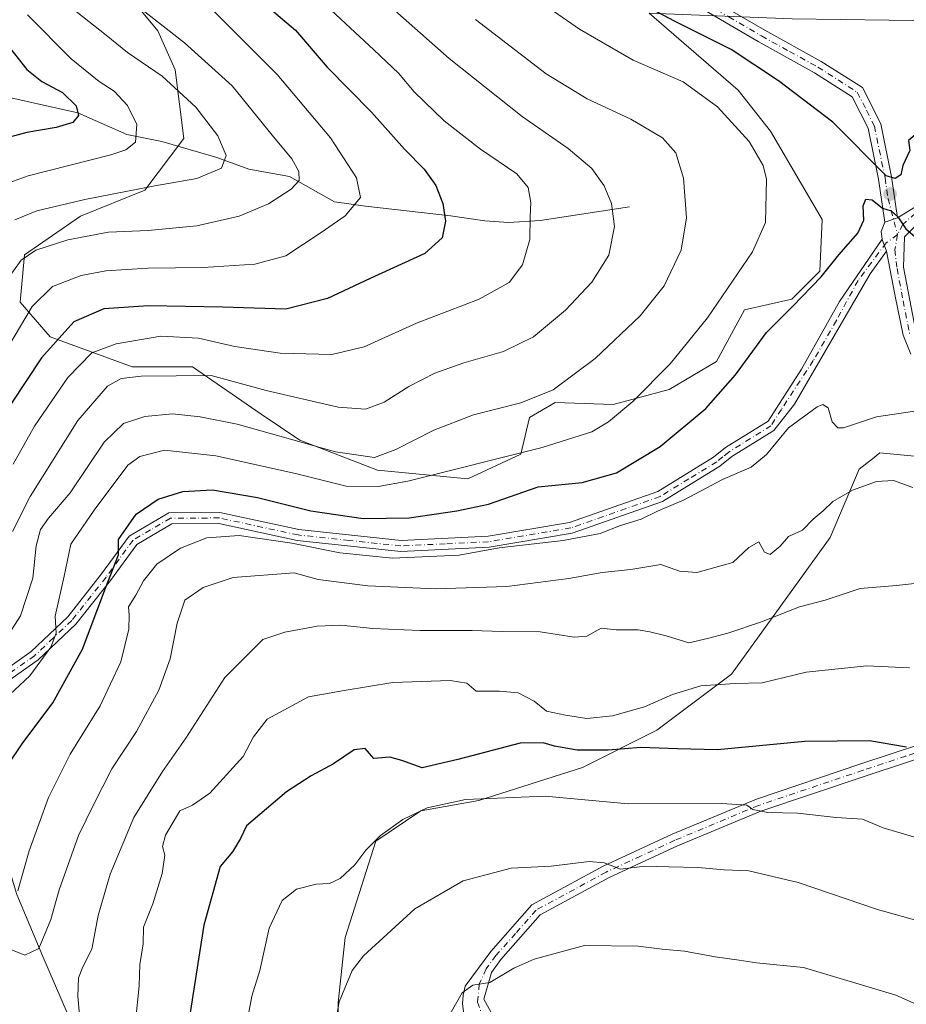
# Model space of a CAD drawing. Units: metres. Extents: x 599713 to 603137, y 4791628 to 4793992.
# Drawn here: x 602216 to 602417, y 4791995 to 4792219 of the extents above; entities that cross this region are included whole.
import ezdxf

# ---------------------------------------------------------------- set-up
doc = ezdxf.new("R2010")
doc.units = ezdxf.units.M
doc.header["$MEASUREMENT"] = 0
doc.linetypes.add('DGN Style 4', pattern=[2.6384748266838614, 1.318413404963828, -0.6592067024819142, 0.001648016756204785, -0.6592067024819142])
for name, color, linetype, lineweight in [('Arbolado forestal CxS', 92, 'Continuous', 0), ('Camino Cxs', 7, 'Continuous', 0), ('Camino eje', 30, 'DGN Style 4', 13), ('Corriente natural lineal', 142, 'Continuous', 13), ('Curva de nivel maestra', 30, 'Continuous', 30), ('Curva de nivel normal', 30, 'Continuous', 0), ('Pastizal CxS', 92, 'Continuous', 0), ('Pista pavimentada Cxs', 135, 'Continuous', 0), ('Pista pavimentada eje', 135, 'DGN Style 4', 0), ('Punto de cota en terreno', 7, 'Continuous', 0), ('Suelo desnudo CxS', 253, 'Continuous', 0)]:
    doc.layers.add(name, color=color, linetype=linetype, lineweight=lineweight)

# ---------------------------------------------------------------- blocks, each defined once
blk = doc.blocks.new('*U6')
at = {"layer": 'Arbolado forestal CxS', "color": 92, "linetype": 'Continuous', "lineweight": 0}
for points in [[(602242.1151000002, 4792222.173699999, 316.0583999999944), (602247.0173000004, 4792216.288899999, 315.0841999999975), (602250.9389000004, 4792207.4627, 312.0776000000042), (602251.9199000001, 4792199.616699999, 309.2795000000042), (602252.9001000002, 4792191.7711, 307.9165000000066), (602244.0773, 4792180.0011, 309.6475000000065), (602229.3709000006, 4792174.1173, 311.9358000000066), (602216.6265000004, 4792165.2907, 314.1594999999944), (602215.6463000001, 4792154.5021, 317.4608000000007), (602222.5099, 4792146.656500001, 323.5883999999933), (602241.1376999998, 4792139.7917, 332.4689999999973), (602254.8630999997, 4792139.792300001, 333.1279000000068), (602270.5499, 4792129.004100001, 337.4214999999967), (602279.3743000003, 4792123.1193, 339.0412999999971), (602297.0214999998, 4792116.255100001, 340.9759999999951), (602317.6108999997, 4792114.293500001, 345.3683000000019), (602329.6447000002, 4792119.942500001, 344.898199999996), (602331.6052999999, 4792128.2773, 341.1603000000032), (602337.4883000003, 4792131.7093, 341.0166000000027), (602350.7254999997, 4792131.218699999, 343.5400999999983), (602363.4729000004, 4792134.6513, 345.8867000000027), (602374.2591000004, 4792141.024700001, 347.360400000005), (602380.6316999998, 4792152.790300001, 346.4916999999987), (602391.4175000006, 4792155.242500001, 348.9544000000024), (602397.7903000005, 4792161.615300001, 349.2323000000033), (602398.2808999997, 4792173.380700001, 348.2195999999968), (602386.5131000001, 4792193.481899999, 347.1300999999949), (602379.1586999996, 4792202.796499999, 347.5087000000058), (602358.8683000002, 4792220.365300001, 350.2397999999957)], [(602391.4512999998, 4792219.0767, 353.1092999999965), (602413.4435000002, 4792218.736300001, 353.8687999999966), (602434.8073000005, 4792218.4057, 352.7041000000027), (602453.4243000001, 4792224.287699999, 352.1296000000002)], [(602425.5969000002, 4792118.850500001, 358.1538), (602411.4581000004, 4792120.265100001, 357.9253999999929), (602409.7451, 4792118.8937, 358.2912999999971), (602406.7452999996, 4792116.4923, 358.8080000000046), (602400.1479000002, 4792100.9299, 361.3542000000016), (602377.6130999997, 4792069.833500001, 368.6515999999974), (602360.6469000002, 4792057.108300001, 372.8334999999934), (602343.6794999996, 4792048.6259, 376.9177999999956), (602320.1145000001, 4792041.0843, 379.8102999999974), (602306.9187000003, 4792038.7271, 379.1514000000025), (602296.6845000006, 4792031.8093, 379.2651000000042), (602289.6497, 4792009.9199, 383.852899999998), (602288.0867, 4791995.066500001, 385.6478999999963), (602288.0878999997, 4791962.2327, 387.8889000000054)]]:
    blk.add_polyline3d(points, dxfattribs=at)
blk = doc.blocks.new('5PATER')
at = {"layer": 'Suelo desnudo CxS', "linetype": 'Continuous', "lineweight": 0}
h = blk.add_hatch(color=51, dxfattribs=at)
edge = h.paths.add_edge_path()
edge.add_ellipse((0, 0), major_axis=(-0.1095731443231308, -0.1110710700762829), ratio=0.9994222409660322, start_angle=0, end_angle=360)

msp = doc.modelspace()

# ---------------------------------------------------------------- linework, layer by layer
at = {"layer": 'Arbolado forestal CxS', "color": 92, "linetype": 'Continuous', "lineweight": 0}
for points in [[(602358.8683000002, 4792220.365300001, 350.2397999999957), (602391.4512999998, 4792219.0767, 353.1092999999965), (602413.4435000002, 4792218.736300001, 353.8687999999966), (602434.8073000005, 4792218.4057, 352.7041000000027), (602453.4243000001, 4792224.287699999, 352.1296000000002), (602461.3422999998, 4792222.2863, 350.8012000000017), (602463.3032999998, 4792217.872500001, 348.5862999999954), (602462.8141000001, 4792202.6687, 345.1301999999997), (602460.8523000004, 4792196.292300001, 343.8801999999997), (602469.8504999997, 4792192.842499999, 339.3641000000061), (602506.1511000004, 4792198.2389, 327.1355999999942), (602513.9999000002, 4792213.9363, 328.0586000000039), (602520.3706999999, 4792223.8003, 329.1230999999971)], [(602358.8683000002, 4792220.365300001, 350.2397999999957), (602379.1586999996, 4792202.796499999, 347.5087000000058), (602386.5131000001, 4792193.481899999, 347.1300999999949), (602398.2808999997, 4792173.380700001, 348.2195999999968), (602397.7903000005, 4792161.615300001, 349.2323000000033), (602391.4175000006, 4792155.242500001, 348.9544000000024), (602380.6316999998, 4792152.790300001, 346.4916999999987), (602374.2591000004, 4792141.024700001, 347.360400000005), (602363.4729000004, 4792134.6513, 345.8867000000027), (602350.7254999997, 4792131.218699999, 343.5400999999983), (602337.4883000003, 4792131.7093, 341.0166000000027), (602331.6052999999, 4792128.2773, 341.1603000000032), (602329.6447000002, 4792119.942500001, 344.898199999996), (602317.6108999997, 4792114.293500001, 345.3683000000019), (602297.0214999998, 4792116.255100001, 340.9759999999951), (602279.3743000003, 4792123.1193, 339.0412999999971), (602270.5499, 4792129.004100001, 337.4214999999967), (602254.8630999997, 4792139.792300001, 333.1279000000068), (602241.1376999998, 4792139.7917, 332.4689999999973), (602222.5099, 4792146.656500001, 323.5883999999933), (602215.6463000001, 4792154.5021, 317.4608000000007), (602216.6265000004, 4792165.2907, 314.1594999999944), (602229.3709000006, 4792174.1173, 311.9358000000066), (602244.0773, 4792180.0011, 309.6475000000065), (602252.9001000002, 4792191.7711, 307.9165000000066), (602251.9199000001, 4792199.616699999, 309.2795000000042), (602250.9389000004, 4792207.4627, 312.0776000000042), (602247.0173000004, 4792216.288899999, 315.0841999999975), (602242.1151000002, 4792222.173699999, 316.0583999999944)], [(602242.1151000002, 4792222.173699999, 316.0583999999944), (602247.0173000004, 4792216.288899999, 315.0841999999975), (602250.9389000004, 4792207.4627, 312.0776000000042), (602251.9199000001, 4792199.616699999, 309.2795000000042), (602252.9001000002, 4792191.7711, 307.9165000000066), (602244.0773, 4792180.0011, 309.6475000000065), (602229.3709000006, 4792174.1173, 311.9358000000066), (602216.6265000004, 4792165.2907, 314.1594999999944), (602215.6463000001, 4792154.5021, 317.4608000000007), (602222.5099, 4792146.656500001, 323.5883999999933), (602241.1376999998, 4792139.7917, 332.4689999999973), (602254.8630999997, 4792139.792300001, 333.1279000000068), (602270.5499, 4792129.004100001, 337.4214999999967), (602279.3743000003, 4792123.1193, 339.0412999999971), (602297.0214999998, 4792116.255100001, 340.9759999999951), (602317.6108999997, 4792114.293500001, 345.3683000000019), (602329.6447000002, 4792119.942500001, 344.898199999996), (602331.6052999999, 4792128.2773, 341.1603000000032), (602337.4883000003, 4792131.7093, 341.0166000000027), (602350.7254999997, 4792131.218699999, 343.5400999999983), (602363.4729000004, 4792134.6513, 345.8867000000027), (602374.2591000004, 4792141.024700001, 347.360400000005), (602380.6316999998, 4792152.790300001, 346.4916999999987), (602391.4175000006, 4792155.242500001, 348.9544000000024), (602397.7903000005, 4792161.615300001, 349.2323000000033), (602398.2808999997, 4792173.380700001, 348.2195999999968), (602386.5131000001, 4792193.481899999, 347.1300999999949), (602379.1586999996, 4792202.796499999, 347.5087000000058), (602358.8683000002, 4792220.365300001, 350.2397999999957)], [(602242.1151000002, 4792222.173699999, 316.0583999999944), (602247.0173000004, 4792216.288899999, 315.0841999999975), (602250.9389000004, 4792207.4627, 312.0776000000042), (602251.9199000001, 4792199.616699999, 309.2795000000042), (602252.9001000002, 4792191.7711, 307.9165000000066), (602244.0773, 4792180.0011, 309.6475000000065), (602229.3709000006, 4792174.1173, 311.9358000000066), (602216.6265000004, 4792165.2907, 314.1594999999944), (602215.6463000001, 4792154.5021, 317.4608000000007), (602222.5099, 4792146.656500001, 323.5883999999933), (602241.1376999998, 4792139.7917, 332.4689999999973), (602254.8630999997, 4792139.792300001, 333.1279000000068), (602270.5499, 4792129.004100001, 337.4214999999967), (602279.3743000003, 4792123.1193, 339.0412999999971), (602297.0214999998, 4792116.255100001, 340.9759999999951), (602317.6108999997, 4792114.293500001, 345.3683000000019), (602329.6447000002, 4792119.942500001, 344.898199999996), (602331.6052999999, 4792128.2773, 341.1603000000032), (602337.4883000003, 4792131.7093, 341.0166000000027), (602350.7254999997, 4792131.218699999, 343.5400999999983), (602363.4729000004, 4792134.6513, 345.8867000000027), (602374.2591000004, 4792141.024700001, 347.360400000005), (602380.6316999998, 4792152.790300001, 346.4916999999987), (602391.4175000006, 4792155.242500001, 348.9544000000024), (602397.7903000005, 4792161.615300001, 349.2323000000033), (602398.2808999997, 4792173.380700001, 348.2195999999968), (602386.5131000001, 4792193.481899999, 347.1300999999949), (602379.1586999996, 4792202.796499999, 347.5087000000058), (602358.8683000002, 4792220.365300001, 350.2397999999957)], [(602187.5027000001, 4791955.763499999, 391.801999999996), (602236.6977000004, 4791955.308900001, 373.3003999999929), (602256.0208999999, 4791956.252699999, 378.3197999999975), (602269.6886999998, 4791960.495100001, 382.1784000000043), (602288.0878999997, 4791962.2327, 387.8889000000054), (602288.0867, 4791995.066500001, 385.6478999999963), (602289.6497, 4792009.9199, 383.852899999998), (602296.6845000006, 4792031.8093, 379.2651000000042), (602306.9187000003, 4792038.7271, 379.1514000000025), (602320.1145000001, 4792041.0843, 379.8102999999974), (602343.6794999996, 4792048.6259, 376.9177999999956), (602360.6469000002, 4792057.108300001, 372.8334999999934), (602377.6130999997, 4792069.833500001, 368.6515999999974), (602400.1479000002, 4792100.9299, 361.3542000000016), (602406.7452999996, 4792116.4923, 358.8080000000046), (602409.7451, 4792118.8937, 358.2912999999971), (602411.4581000004, 4792120.265100001, 357.9253999999929), (602425.5969000002, 4792118.850500001, 358.1538)]]:
    msp.add_polyline3d(points, dxfattribs=at)
at = {"layer": 'Camino Cxs', "color": 7, "linetype": 'Continuous', "lineweight": 0, "extrusion": (-0.08637916138745874, -0.02959009335116674, 0.9958228089642599), "elevation": -193487.7966886283, "flags": 128}
msp.add_lwpolyline([(-4338322.960418457, 2114083.780795361), (-4338322.960418457, 2114080.713116107)], dxfattribs=at)
at = {"layer": 'Camino Cxs', "color": 7, "linetype": 'Continuous', "lineweight": 0, "extrusion": (-0.859217967249322, -0.104626574463303, 0.500797129256966), "elevation": -1018815.919517474, "flags": 128}
msp.add_lwpolyline([(-4684212.894150802, 589869.8341050845), (-4684212.850108976, 589869.8360691203), (-4684210.092514936, 589871.0564285115)], dxfattribs=at)
at = {"layer": 'Camino Cxs', "color": 7, "linetype": 'Continuous', "lineweight": 0}
for points in [[(602370.3400999998, 4792225.1501, 366.2287000000069), (602385.2001, 4792216.450099999, 367.6156000000047), (602398.0701000001, 4792209.360099999, 368.3990000000049), (602407.4501, 4792203.380100001, 370.8503000000055), (602411.6201, 4792195.140100001, 360.4425000000047), (602414.0800999999, 4792183.0801, 357.0890999999974), (602415.4700999996, 4792173.7601, 350.6802000000025), (602412.5800999999, 4792172.770099999, 350.4000999999989), (602411.1300999997, 4792182.550100001, 362.9701999999961), (602408.7600999996, 4792194.1501, 363.1523000000016), (602405.1401000004, 4792201.290100001, 367.4530999999988), (602396.5401, 4792206.770099999, 366.0497000000032), (602383.7200999996, 4792213.850099999, 368.0812000000006), (602368.7301000003, 4792222.610099999, 368.3323999999994)], [(602370.3400999998, 4792225.1501, 366.2287000000069), (602385.2001, 4792216.450099999, 367.6156000000047), (602398.0701000001, 4792209.360099999, 368.3990000000049), (602407.4501, 4792203.380100001, 370.8503000000055), (602411.6201, 4792195.140100001, 360.4425000000047), (602414.0800999999, 4792183.0801, 357.0890999999974), (602415.4700999996, 4792173.7601, 350.6802000000025)], [(602412.5800999999, 4792172.770099999, 350.4000999999989), (602411.1300999997, 4792182.550100001, 362.9701999999961), (602408.7600999996, 4792194.1501, 363.1523000000016), (602405.1401000004, 4792201.290100001, 367.4530999999988), (602396.5401, 4792206.770099999, 366.0497000000032), (602383.7200999996, 4792213.850099999, 368.0812000000006), (602368.7301000003, 4792222.610099999, 368.3323999999994)], [(602210.1300999997, 4792069.342900001, 344.538400000005), (602218.1300999997, 4792075.012900001, 346.1177000000025), (602226.4901000002, 4792082.9329, 349.332699999999), (602234.2100999998, 4792092.662900001, 355.6934000000037), (602240.4901000002, 4792101.2929, 352.8034000000043), (602249.5201000003, 4792106.6029, 353.0843000000023), (602261.1501000002, 4792106.662900001, 354.459600000002), (602279.1401000004, 4792102.762900001, 362.1211999999941), (602302.4001000002, 4792100.3029, 362.3861000000034), (602322.2001, 4792101.232899999, 368.1542999999947), (602340.7301000003, 4792104.342900001, 355.4104999999981), (602360.8400999998, 4792111.402899999, 368.6413999999932), (602373.5601000005, 4792119.212900001, 356.5918999999994), (602376.3000999996, 4792121.4329, 357.9616999999998), (602386.0100999996, 4792127.472899999, 362.4961000000039), (602393.6217, 4792139.2501, 360.3095999999932), (602402.2207000004, 4792154.7283, 357.5586000000039), (602411.9753000002, 4792168.864499999, 350.4133000000002), (602411.9817000004, 4792168.820900001, 350.4149999999936), (602412.9216, 4792166.157400001, 351.4712), (602409.2172999998, 4792160.9659, 356.5568000000058), (602391.9710999997, 4792131.3355, 358.4539999999979), (602387.2500999998, 4792125.3029, 366.773199999996), (602377.7500999998, 4792119.392899999, 357.7900999999983), (602375.0000999998, 4792117.172900001, 356.1401999999944), (602361.9200999998, 4792109.132900001, 368.4210000000021), (602341.3501000004, 4792101.912900001, 355.3252000000066), (602322.4600999998, 4792098.742900001, 372.2541000000056), (602302.3300999999, 4792097.7929, 365.6178999999975), (602278.7401000002, 4792100.2929, 360.817200000005), (602260.8800999997, 4792104.162900001, 355.6168000000035), (602250.2001, 4792104.1029, 354.0074000000022), (602242.2100999998, 4792099.392899999, 353.3776000000071), (602236.2001, 4792091.152899999, 354.7765000000072), (602228.3300999999, 4792081.232899999, 351.061600000001), (602219.7200999996, 4792073.082900001, 348.0626000000047), (602211.2600999996, 4792067.082900001, 344.6184000000067)], [(602210.1300999997, 4792069.342900001, 344.538400000005), (602218.1300999997, 4792075.012900001, 346.1177000000025), (602226.4901000002, 4792082.9329, 349.332699999999), (602234.2100999998, 4792092.662900001, 355.6934000000037), (602240.4901000002, 4792101.2929, 352.8034000000043), (602249.5201000003, 4792106.6029, 353.0843000000023), (602261.1501000002, 4792106.662900001, 354.459600000002), (602279.1401000004, 4792102.762900001, 362.1211999999941), (602302.4001000002, 4792100.3029, 362.3861000000034), (602322.2001, 4792101.232899999, 368.1542999999947), (602340.7301000003, 4792104.342900001, 355.4104999999981), (602360.8400999998, 4792111.402899999, 368.6413999999932), (602373.5601000005, 4792119.212900001, 356.5918999999994), (602376.3000999996, 4792121.4329, 357.9616999999998), (602386.0100999996, 4792127.472899999, 362.4961000000039), (602393.6217, 4792139.2501, 360.3095999999932), (602402.2207000004, 4792154.7283, 357.5586000000039), (602411.9753999999, 4792168.864499999, 350.4133000000002)], [(602412.9216999998, 4792166.157400001, 351.4713000000047), (602409.2172999998, 4792160.9659, 356.5568000000058), (602391.9710999997, 4792131.3355, 358.4539999999979), (602387.2500999998, 4792125.3029, 366.773199999996), (602377.7500999998, 4792119.392899999, 357.7900999999983), (602375.0000999998, 4792117.172900001, 356.1401999999944), (602361.9200999998, 4792109.132900001, 368.4210000000021), (602341.3501000004, 4792101.912900001, 355.3252000000066), (602322.4600999998, 4792098.742900001, 372.2541000000056), (602302.3300999999, 4792097.7929, 365.6178999999975), (602278.7401000002, 4792100.2929, 360.817200000005), (602260.8800999997, 4792104.162900001, 355.6168000000035), (602250.2001, 4792104.1029, 354.0074000000022), (602242.2100999998, 4792099.392899999, 353.3776000000071), (602236.2001, 4792091.152899999, 354.7765000000072), (602228.3300999999, 4792081.232899999, 351.061600000001), (602219.7200999996, 4792073.082900001, 348.0626000000047), (602211.2600999996, 4792067.082900001, 344.6184000000067)]]:
    msp.add_polyline3d(points, dxfattribs=at)
at = {"layer": 'Camino eje', "color": 30, "linetype": 'DGN Style 4', "lineweight": 13}
for points in [[(602294.1201, 4792332.370100001, 369.5169000000024), (602288.5050999997, 4792326.965100001, 369.0859000000055), (602288.5401, 4792320.770099999, 369.2244999999967), (602291.1651, 4792315.8851, 369.149900000004), (602293.5551000005, 4792311.4301, 368.789300000004), (602300.7150999998, 4792301.950099999, 367.1631000000052), (602307.8450999996, 4792292.515100001, 367.4235000000044), (602319.3901000004, 4792274.2601, 368.8607000000048), (602329.2550999997, 4792258.6251, 358.2128999999986), (602335.0151000004, 4792252.170100001, 357.2617999999929), (602340.6250999998, 4792245.880100001, 357.9796000000061), (602346.9200999998, 4792240.415100001, 356.8934000000008), (602353.0800999999, 4792235.0701, 356.6891000000033), (602369.5351, 4792223.880100001, 366.9955000000046), (602377.0301000001, 4792219.5001, 365.7108000000007), (602384.4600999998, 4792215.1501, 367.7725999999966), (602390.8701, 4792211.610099999, 369.5660000000062), (602397.3051000005, 4792208.065099999, 367.0583999999944), (602406.2950999998, 4792202.335100001, 369.2559999999939), (602408.3800999997, 4792198.215100001, 365.6156999999948), (602410.1901000004, 4792194.645099999, 361.4505000000063), (602412.6051000003, 4792182.815099999, 359.9484999999986), (602413.3000999996, 4792178.155099999, 353.6094000000012), (602415.4612999996, 4792169.9089, 351.2253999999957)], [(602415.4612999996, 4792169.9089, 351.2253999999957), (602412.8690999999, 4792168.0121, 350.6061000000045), (602406.4540999997, 4792159.490700001, 358.2661999999983), (602401.5592999998, 4792150.362700001, 358.3794999999955), (602396.2675000001, 4792141.2345, 357.9910999999993), (602388.9914999995, 4792130.121900001, 360.7599000000046), (602386.6300999997, 4792126.387900001, 364.4333999999944), (602377.0251000002, 4792120.412900001, 357.6432999999961), (602375.6551000001, 4792119.3029, 357.002999999997), (602374.2801000001, 4792118.1929, 356.2155000000057), (602367.9200999998, 4792114.287900001, 360.3806000000041), (602361.3800999997, 4792110.267899999, 368.5246000000043), (602341.0401, 4792103.127900001, 355.1567000000068), (602322.3300999999, 4792099.9879, 370.2038999999932), (602312.4301000005, 4792099.5229, 372.1016999999993), (602302.3651000002, 4792099.047900001, 364.0145000000048), (602290.5701000001, 4792100.297900001, 363.9082999999956), (602278.9401000004, 4792101.527899999, 361.5381999999955), (602261.0151000004, 4792105.412900001, 355.0338999999949), (602255.6750999996, 4792105.382900001, 354.1202999999951), (602249.8601000002, 4792105.3529, 353.5283999999957), (602245.3450999996, 4792102.697899999, 353.2139000000025), (602241.3501000004, 4792100.342900001, 353.105899999995), (602238.2100999998, 4792096.027899999, 354.1993999999977), (602235.2050999999, 4792091.9079, 355.1267999999982), (602227.4101, 4792082.082900001, 349.1398000000045), (602223.2301000003, 4792078.1229, 349.1404999999941), (602218.9250999996, 4792074.047900001, 346.9272000000055), (602210.6951000001, 4792068.212900001, 344.2648000000045)]]:
    msp.add_polyline3d(points, dxfattribs=at)
at = {"layer": 'Corriente natural lineal', "color": 142, "linetype": 'Continuous', "lineweight": 13}
for points in [[(602354.3800999997, 4792176.210100001, 336.1959000000061), (602334.0500999996, 4792173.130100001, 330.4567999999999), (602326.8601000002, 4792172.690099999, 328.7872000000062), (602321.4901000002, 4792173.050100001, 327.5011999999988), (602313.6501000002, 4792174.220100001, 325.4137999999948), (602294.3000999996, 4792176.390100001, 320.2611999999936), (602287.2200999996, 4792177.370100001, 318.107999999993), (602276.9955000002, 4792183.148499999, 314.1753999999929), (602267.7351000002, 4792184.802200001, 311.5482000000048), (602260.4590999996, 4792187.448000001, 309.4355999999971), (602247.8913000004, 4792191.085999999, 307.2214999999997), (602239.9538000004, 4792192.739700001, 304.6089000000065), (602228.7669000002, 4792197.618799999, 300.6291999999958), (602213.5279000001, 4792201.085700001, 296.7642999999953), (602194.2679000003, 4792207.795399999, 290.2498000000051)], [(602227.8601000002, 4791854.920100001, 391.1975999999996), (602237.0201000003, 4791872.600099999, 389.2857999999979), (602242.0401, 4791884.030099999, 387.6753999999929), (602243.4801000003, 4791888.0701, 386.943299999999), (602244.0601000005, 4791890.4301, 386.4839999999967), (602244.7500999998, 4791895.220100001, 385.5886000000028), (602244.9501, 4791900.090100001, 384.7263999999996), (602243.8800999997, 4791912.520099999, 383.1637000000046), (602244.7901, 4791927.3201, 380.2967000000062), (602245.0301000001, 4791939.530099999, 377.3598000000056), (602243.5800999999, 4791946.720100001, 375.1965999999957), (602242.2301000003, 4791950.960100001, 373.6852999999974), (602239.2301000003, 4791958.960100001, 371.7250000000058), (602236.9801000003, 4791968.5001, 368.7207000000053), (602235.5701000001, 4791972.9901, 368.051999999996), (602229.2301000003, 4791986.0801, 365.4143999999943), (602220.8201000001, 4792005.5601, 360.3898000000045), (602214.9200999998, 4792019.690099999, 355.3420000000042), (602209, 4792039, 349.2497000000003), (602208.1240999997, 4792042.317700001, 348.1689000000042), (602203.6540000001, 4792049.285700001, 346.6196999999956), (602203.0621999997, 4792052.0504, 346.0587999999989), (602202.8839999996, 4792058.0858, 343.8090999999986), (602201.8501000004, 4792064.0429, 341.934500000003)]]:
    msp.add_polyline3d(points, dxfattribs=at)
at = {"layer": 'Curva de nivel maestra', "color": 30, "linetype": 'Continuous', "lineweight": 30, "flags": 128}
for points, elevation in [([(602260.1500000004, 4792231.940099999), (602278.3200000003, 4792216.450099999), (602285.5700000003, 4792208.040100001), (602295.6299999999, 4792197.7601), (602303.2100000001, 4792189.340100001), (602307.6799999997, 4792184.8101), (602310.2800000003, 4792181.0801), (602311.9400000004, 4792176.9901), (602312.4800000006, 4792172.970100001), (602311.79, 4792169.190099999), (602307.8099999996, 4792165.590100001), (602295.3799999999, 4792159.890100001), (602285.6399999997, 4792155.340100001), (602276.1799999997, 4792152.9301), (602261.7300000006, 4792153.370100001), (602244.8899999997, 4792153.7301), (602234.6799999997, 4792153.020099999), (602227.8600000005, 4792150.090100001), (602220.5199999996, 4792141.880100001), (602213.5199999996, 4792131.340100001)], 325), ([(602457.4800000006, 4792219.610099999), (602450.6600000003, 4792214.3201), (602445.6399999997, 4792208.960100001), (602442.7800000003, 4792204.040100001), (602440.4800000006, 4792201.2601), (602438.2199999997, 4792200.450099999), (602435.8300000001, 4792201.0701), (602431.4900000002, 4792200.370100001), (602423.4900000002, 4792196.0801), (602417.9400000004, 4792191.3201), (602418.25, 4792189.0701), (602416.6600000003, 4792185.640100001), (602416.2199999997, 4792183.540100001), (602414.9000000004, 4792182.720100001), (602412.8499999996, 4792183.280099999), (602400.7199999997, 4792195.540100001), (602388.3200000003, 4792204.9001), (602377.5499999998, 4792212.030099999), (602364.6799999997, 4792218.4901), (602347.54, 4792227.700099999)], 350), ([(602212.3700000001, 4792213.5601), (602217.1500000004, 4792207.540100001), (602220.6100000005, 4792204.8101), (602225.2999999998, 4792202.280099999), (602228.3899999997, 4792199.2301), (602228.9000000004, 4792197.050100001), (602227.6699999999, 4792195.440099999), (602223.8600000005, 4792194.270099999), (602217.1900000004, 4792193.1801), (602207.1900000004, 4792190.5101)], 300), ([(602213.0099999999, 4792049.3301), (602216.1399999997, 4792054.0001), (602223.0700000003, 4792063.3101), (602229.8799999999, 4792075.5701), (602235.0499999998, 4792089.460100001), (602238.0700000003, 4792097.040100001), (602238.0599999996, 4792100.540100001), (602242.0999999996, 4792106.290100001), (602247.0999999996, 4792109.700099999), (602252.6600000003, 4792111.460100001), (602259.4800000006, 4792111.8101), (602269.6699999999, 4792110.0801), (602281.8200000003, 4792107.040100001), (602293.7800000003, 4792105.280099999), (602304.2100000001, 4792105.4001), (602315.1100000005, 4792107.020099999), (602322.29, 4792108.550100001), (602333.5999999996, 4792112.530099999), (602343.6200000001, 4792113.5001), (602351.4500000002, 4792115.6801), (602361.3700000001, 4792121.6601), (602371.8099999996, 4792130.3201), (602378.5499999998, 4792137.9901), (602385.6399999997, 4792147.6601), (602391.6399999997, 4792153.6601), (602398.0999999996, 4792160.3201), (602402.0999999996, 4792165.3201), (602406.3799999999, 4792170.280099999), (602407.75, 4792173.190099999), (602407.6500000004, 4792176.4801), (602408.2599999999, 4792177.9801), (602409.7100000001, 4792177.800100001), (602412.0499999998, 4792175.960100001), (602414.04, 4792175.300100001), (602415.5199999996, 4792173.9301), (602417.3799999999, 4792171.220100001), (602419.9299999997, 4792169.0701)], 350), ([(602417.4800000006, 4792053.2401), (602409.0999999996, 4792054.6601), (602394.3300000001, 4792054.5001), (602374.4699999997, 4792052.630100001), (602365.3200000003, 4792052.8101), (602356.9800000006, 4792053.140100001), (602349.5199999996, 4792052.5701), (602342.4900000002, 4792052.540100001), (602337.3600000005, 4792053.420100001), (602334.7699999996, 4792054.220100001), (602329.5, 4792054.130100001), (602315.29, 4792050.420100001), (602307.1799999997, 4792048.4801), (602302.5499999998, 4792050.1601), (602299.8700000001, 4792050.960100001), (602296.1900000004, 4792050.670100001), (602294.1900000004, 4792052.920100001), (602291.6799999997, 4792052.630100001), (602287.0199999996, 4792049.4101), (602281.9199999999, 4792046.6801), (602276.2999999998, 4792043.050100001), (602267.1799999997, 4792035.3101), (602265.8499999996, 4792032.4001), (602264.0199999996, 4792029.420100001), (602261.1900000004, 4792026.050100001), (602257.5, 4792012.6801), (602252.3300000001, 4791979.6801)], 375)]:
    msp.add_lwpolyline(points, dxfattribs=dict(at, elevation=elevation))
at = {"layer": 'Curva de nivel normal', "color": 30, "linetype": 'Continuous', "lineweight": 0, "flags": 128}
for points, elevation in [([(602316.6299999999, 4792235.039999999), (602343.0099999999, 4792216.66), (602355.2400000002, 4792209.600000001), (602366.6100000005, 4792204.67), (602374.4800000006, 4792199.039999999), (602381.6799999997, 4792191.140000001), (602384.8200000003, 4792185.640000001), (602385.5999999996, 4792182.529999999), (602385.3799999999, 4792172.699999999), (602382.4500000002, 4792165.980000001), (602372.1900000004, 4792150.960000001), (602363.7000000002, 4792140.529999999), (602355.1799999997, 4792131.960000001), (602349.6500000004, 4792127.32), (602345.7999999998, 4792124.99), (602334.5599999996, 4792121.460000001), (602303.9400000004, 4792113.76), (602297.2100000001, 4792112.550000001), (602289.8799999999, 4792112.66), (602278.3300000001, 4792115.550000001), (602260.2199999997, 4792119.58), (602248.5199999996, 4792120.82), (602242.8700000001, 4792119.4), (602240.1900000004, 4792117.430000001), (602232.5199999996, 4792107.199999999), (602227.2000000002, 4792099.439999999), (602225.6699999999, 4792092.16), (602223.6200000001, 4792083.08), (602223.8700000001, 4792079.140000001), (602222.6600000003, 4792076.01), (602217.8399999999, 4792069.480000001), (602212.1299999999, 4792064.119999999)], 345), ([(602213.9100000003, 4792102.32), (602217.9600000001, 4792110.26), (602228.8099999996, 4792127.59), (602235.5599999996, 4792135.42), (602238.6600000003, 4792137.130000001), (602243.2199999997, 4792137.67), (602259.1799999997, 4792137.880000001), (602271.6600000003, 4792134.42), (602288.0899999999, 4792130.640000001), (602294.3200000003, 4792130.140000001), (602298.5099999999, 4792131.77), (602304.1799999997, 4792135.32), (602310.1200000001, 4792138.34), (602316.6600000003, 4792140.720000001), (602325.6900000004, 4792143.34), (602332.5599999996, 4792146.67), (602339.8399999999, 4792152.680000001), (602345.8399999999, 4792159.08), (602349.7000000002, 4792165.220000001), (602350.9900000002, 4792171.800000001), (602350.2999999998, 4792176.99), (602348.6799999997, 4792181.01), (602345.8399999999, 4792184.949999999), (602340.4800000006, 4792189.539999999), (602329.9400000004, 4792196.789999999), (602313.3399999999, 4792210.050000001), (602285.9600000001, 4792234.310000001)], 335), ([(602212.3799999999, 4792159.210000001), (602215.8600000005, 4792164.08), (602219.1900000004, 4792166.350000001), (602226.4900000002, 4792168.720000001), (602235.7400000002, 4792170.460000001), (602244.8200000003, 4792170.859999999), (602255.8499999996, 4792171.890000001), (602265.5099999999, 4792174.140000001), (602272.1799999997, 4792176.91), (602277.3799999999, 4792180.230000001), (602279.1600000003, 4792182.24), (602279.1399999997, 4792184.32), (602277.54, 4792187.17), (602273.0499999998, 4792192.560000001), (602263.9600000001, 4792203.77), (602253.0800000001, 4792213.59), (602238.8399999999, 4792224.800000001)], 315), ([(602282.1799999997, 4792225.119999999), (602296.1600000003, 4792211.980000001), (602301.8099999996, 4792206.699999999), (602305.3899999997, 4792202.4), (602312.2300000006, 4792195.800000001), (602320.5099999999, 4792189.350000001), (602328.75, 4792183.75), (602331.3399999999, 4792180.66), (602331.9199999999, 4792177.220000001), (602331.7999999998, 4792173.949999999), (602331.75, 4792168.810000001), (602330.0499999998, 4792163.01), (602327.0199999996, 4792159.01), (602320.2000000002, 4792155.210000001), (602305.8799999999, 4792149.789999999), (602294, 4792144.380000001), (602286.5999999996, 4792142.619999999), (602274.8499999996, 4792142.9), (602264.5099999999, 4792144.430000001), (602256.2300000006, 4792146.32), (602247.6799999997, 4792146.76), (602237.4800000006, 4792145.029999999), (602232, 4792142.980000001), (602226.4800000006, 4792137.41), (602218.9500000002, 4792126.32), (602214.0700000003, 4792117.66)], 330), ([(602213.0800000001, 4792144.600000001), (602218.3899999997, 4792153.52), (602222.9800000006, 4792158.130000001), (602229.5199999996, 4792160.640000001), (602235.1900000004, 4792161.699999999), (602244.7300000006, 4792162.310000001), (602257.3600000005, 4792162.42), (602269.0599999996, 4792163.16), (602276.1500000004, 4792165.07), (602284.1799999997, 4792170.41), (602289.6299999999, 4792174.17), (602293.1799999997, 4792178.34), (602292.2699999996, 4792182.859999999), (602286.3399999999, 4792191.939999999), (602274.1500000004, 4792206.4), (602258.5999999996, 4792221.92)], 320), ([(602207.3700000001, 4792179.630000001), (602217.5099999999, 4792183.34), (602236.2699999996, 4792188.119999999), (602239.6900000004, 4792189.199999999), (602241.9500000002, 4792190.99), (602242.2400000002, 4792194.99), (602240.0899999999, 4792199.32), (602237.0599999996, 4792202.600000001), (602233.6399999997, 4792204.75), (602227.2800000003, 4792209.939999999), (602217.3499999996, 4792219.980000001)], 305), ([(602214.4500000002, 4792173.310000001), (602219.4699999997, 4792175.33), (602230.3600000005, 4792177.91), (602246.2999999998, 4792181.02), (602255.9000000004, 4792182.699999999), (602261.5300000003, 4792185.01), (602262.5599999996, 4792187.960000001), (602260.6299999999, 4792192.4), (602255.6799999997, 4792198.9), (602247.9900000002, 4792205.970000001), (602240.0800000001, 4792211.380000001), (602235.2599999999, 4792215.300000001), (602228.3799999999, 4792220.75)], 310), ([(602319.3099999996, 4792218.9), (602335.4199999999, 4792206.52), (602344.7800000003, 4792200.800000001), (602354.75, 4792196.199999999), (602361.9199999999, 4792191.92), (602364.9600000001, 4792188.529999999), (602366.7100000001, 4792182.789999999), (602367.4100000003, 4792173.76), (602366.1799999997, 4792166.4), (602362.2800000003, 4792158.26), (602356.8700000001, 4792151.439999999), (602346.6299999999, 4792141.689999999), (602337, 4792134.58), (602329.6900000004, 4792131.630000001), (602318.9100000003, 4792128.859999999), (602309.8300000001, 4792125.41), (602301.2199999997, 4792120.99), (602296.3200000003, 4792119.189999999), (602287.4800000006, 4792120.49), (602265.04, 4792126.779999999), (602256.6699999999, 4792128.449999999), (602250.3200000003, 4792129.08), (602244.04, 4792128.480000001), (602239.1900000004, 4792126.930000001), (602234.7800000003, 4792122.689999999), (602227.04, 4792111.130000001), (602222.1100000005, 4792105.359999999), (602220.2699999996, 4792102.810000001), (602219.2800000003, 4792099.08), (602218.5499999998, 4792091.710000001), (602215.7000000002, 4792083.140000001), (602211.2300000006, 4792076.109999999)], 340), ([(602421.3399999999, 4792130), (602410.6900000004, 4792128.42), (602403.1200000001, 4792125.890000001), (602401.8200000003, 4792125.9), (602400.5800000001, 4792127.300000001), (602399.6799999997, 4792130.460000001), (602398.4199999999, 4792131.210000001), (602397.1200000001, 4792130.74), (602390.6600000003, 4792125.9), (602385.6200000001, 4792119.850000001), (602382.1200000001, 4792116.949999999), (602375.6100000005, 4792114.140000001), (602366.8499999996, 4792109.51), (602360.79, 4792106.960000001), (602357.0999999996, 4792105.130000001), (602352.4000000004, 4792103.67), (602347.7100000001, 4792101.880000001), (602339.3399999999, 4792100.25), (602324.7100000001, 4792098.640000001), (602315.6399999997, 4792096.939999999), (602300.4400000004, 4792096.230000001), (602288.4800000006, 4792097.430000001), (602277.5499999998, 4792099.689999999), (602265.5099999999, 4792101.4), (602258.1799999997, 4792100.890000001), (602252.1799999997, 4792098.51), (602246.7400000002, 4792094.9), (602243.7199999997, 4792091.119999999), (602242.0199999996, 4792087.850000001), (602240.3600000005, 4792085.199999999), (602240.4900000002, 4792083.279999999), (602240.3799999999, 4792080.07), (602238.5599999996, 4792072.67), (602233.8600000005, 4792062.67), (602227.04, 4792051.609999999), (602222.0800000001, 4792041.779999999), (602217.7100000001, 4792029.619999999), (602215.0999999996, 4792020.52)], 355), ([(602418.9299999997, 4792112.32), (602414.5, 4792113.9), (602410.6500000004, 4792113.699999999), (602405.2000000002, 4792111.699999999), (602400.7100000001, 4792109.119999999), (602398.4800000006, 4792107.060000001), (602396.2400000002, 4792105.140000001), (602393.8300000001, 4792102.609999999), (602390.6399999997, 4792101.16), (602388.7300000006, 4792099.01), (602386.4699999997, 4792097.07), (602385.1600000003, 4792097.600000001), (602383.8700000001, 4792100), (602381.5700000003, 4792098.67), (602377.9299999997, 4792095.24), (602369.7199999997, 4792092.960000001), (602365.8200000003, 4792093.33), (602361.5499999998, 4792094.810000001), (602354.7100000001, 4792093.689999999), (602348.2199999997, 4792093.01), (602340.5800000001, 4792091.630000001), (602326.4600000001, 4792089.779999999), (602310.25, 4792089.300000001), (602294.8499999996, 4792089.960000001), (602283.54, 4792091.4), (602278.0300000003, 4792092.91), (602264.1799999997, 4792091.859999999), (602257.3399999999, 4792089.539999999), (602253.1699999999, 4792086.710000001), (602251.4299999997, 4792081.449999999), (602249.8099999996, 4792073.350000001), (602247.25, 4792066.180000001), (602242.1299999999, 4792056.800000001), (602236.5199999996, 4792048.279999999), (602232.4000000004, 4792040.26), (602228.9699999997, 4792033.100000001), (602224.5, 4792020.76), (602222.6200000001, 4792014.02), (602219.9299999997, 4792007.4), (602216.7199999997, 4792005.83), (602213.1500000004, 4792007.300000001)], 360), ([(602229.3799999999, 4791989.689999999), (602228.7999999998, 4791996.51), (602228.9100000003, 4792000.730000001), (602229.9000000004, 4792003.24), (602231.9400000004, 4792007.26), (602233.4500000002, 4792014.91), (602236.1399999997, 4792024.34), (602241.5499999998, 4792037.24), (602248.0599999996, 4792047.66), (602253.4000000004, 4792055.26), (602262.2699999996, 4792069.08), (602270.9400000004, 4792077.699999999), (602275.9000000004, 4792079.390000001), (602283.2800000003, 4792080.789999999), (602288.7000000002, 4792080.980000001), (602295.9299999997, 4792080.230000001), (602306.7000000002, 4792079.82), (602318.5599999996, 4792079.77), (602325.4000000004, 4792079.52), (602334.0499999998, 4792079.460000001), (602341.7800000003, 4792078.27), (602344.6699999999, 4792078.52), (602347.9800000006, 4792080.32), (602351.4100000003, 4792079.91), (602356.4000000004, 4792079.9), (602359.0099999999, 4792079.449999999), (602362.7800000003, 4792078.600000001), (602367.8899999997, 4792077.01), (602372.1699999999, 4792077.960000001), (602376.8300000001, 4792079.16), (602384.4900000002, 4792081.779999999), (602393.1600000003, 4792085.16), (602399, 4792086.699999999), (602406.9600000001, 4792089.32), (602415.1900000004, 4792090.029999999), (602425.3600000005, 4792091.180000001)], 365), ([(602418.1600000003, 4792071.289999999), (602408.4800000006, 4792071.720000001), (602394.6600000003, 4792070.27), (602384.6500000004, 4792067.859999999), (602378.4500000002, 4792067.74), (602370.6600000003, 4792067.189999999), (602364.1699999999, 4792065.199999999), (602357.8399999999, 4792062.439999999), (602350.5700000003, 4792060.34), (602344.7199999997, 4792059.720000001), (602339.8600000005, 4792060.539999999), (602335.54, 4792061.42), (602332.6900000004, 4792063.699999999), (602329.0899999999, 4792065.59), (602324.8200000003, 4792065.99), (602319.4900000002, 4792065.99), (602317.3799999999, 4792067.789999999), (602313.5999999996, 4792068.42), (602300.5, 4792067.91), (602289.4600000001, 4792066.09), (602281.2800000003, 4792064.699999999), (602271.9100000003, 4792059.600000001), (602268.7800000003, 4792055.539999999), (602266.4600000001, 4792051.130000001), (602258.8200000003, 4792042.730000001), (602254.9199999999, 4792040.039999999), (602251.9800000006, 4792038.689999999), (602248.7800000003, 4792033.220000001), (602248.04, 4792030.609999999), (602248.5800000001, 4792028.640000001), (602248, 4792024.439999999), (602245.8300000001, 4792017.52), (602243.7199999997, 4792012.26), (602243.6299999999, 4792008.449999999), (602242.9199999999, 4792003.74), (602242.7199999997, 4791998.869999999), (602241.9000000004, 4791990.720000001)], 369.9999999999999), ([(602423.1699999999, 4792031.59), (602412.1600000003, 4792034.84), (602407.4900000002, 4792036.82), (602401.4900000002, 4792037.24), (602392.6799999997, 4792038.189999999), (602385.9000000004, 4792038.33), (602382.4900000002, 4792039), (602381.1600000003, 4792040), (602375.4600000001, 4792040.4), (602354.1100000005, 4792040.350000001), (602335.2300000006, 4792042.039999999), (602317.0700000003, 4792041.279999999), (602308.3499999996, 4792039.390000001), (602302.8200000003, 4792036.76), (602297.6900000004, 4792033.130000001), (602294.3600000005, 4792029.74), (602291.8499999996, 4792026.439999999), (602288.5099999999, 4792023.310000001), (602286.0700000003, 4792022.16), (602283.0800000001, 4792022.060000001), (602278.5999999996, 4792020.9), (602275.29, 4792018.34), (602272.3799999999, 4792012.01), (602270.2199999997, 4792002.34), (602268.4000000004, 4791996.550000001), (602267.3200000003, 4791990.84)], 380), ([(602285.7999999998, 4791981.17), (602288.3300000001, 4791995.25), (602291.29, 4792002.4), (602293.8499999996, 4792005.720000001), (602305.5199999996, 4792016.4), (602316.5, 4792022.789999999), (602327.5, 4792025.710000001), (602336.5899999999, 4792026.119999999), (602345.2000000002, 4792027.16), (602348.6799999997, 4792026.859999999), (602352.3899999997, 4792025.480000001), (602357.9400000004, 4792026.119999999), (602363.4000000004, 4792026), (602369.9800000006, 4792025.859999999), (602375.9400000004, 4792025.289999999), (602381.5599999996, 4792025.08), (602392.79, 4792022.4), (602410.8600000005, 4792016.24), (602420.4000000004, 4792013.600000001)], 385), ([(602432.54, 4791989.02), (602415.0300000003, 4791996.720000001), (602394.0700000003, 4792003.029999999), (602383.3499999996, 4792004.130000001), (602379.3899999997, 4792004.720000001), (602373.9400000004, 4792005.460000001), (602366.9400000004, 4792006.789999999), (602361.8600000005, 4792007.26), (602356.3600000005, 4792007.930000001), (602344.1699999999, 4792008.039999999), (602332.6799999997, 4792004.939999999), (602328.0499999998, 4792002.880000001), (602322.6100000005, 4791999.630000001), (602318.7300000006, 4791999), (602316.3200000003, 4791997.27), (602313.6100000005, 4791992.480000001)], 390)]:
    msp.add_lwpolyline(points, dxfattribs=dict(at, elevation=elevation))
at = {"layer": 'Pastizal CxS', "color": 92, "linetype": 'Continuous', "lineweight": 0}
for points in [[(602358.8683000002, 4792220.365300001, 350.2397999999957), (602391.4512999998, 4792219.0767, 353.1092999999965), (602413.4435000002, 4792218.736300001, 353.8687999999966), (602434.8073000005, 4792218.4057, 352.7041000000027), (602453.4243000001, 4792224.287699999, 352.1296000000002), (602461.3422999998, 4792222.2863, 350.8012000000017), (602463.3032999998, 4792217.872500001, 348.5862999999954), (602462.8141000001, 4792202.6687, 345.1301999999997), (602460.8523000004, 4792196.292300001, 343.8801999999997), (602469.8504999997, 4792192.842499999, 339.3641000000061), (602506.1511000004, 4792198.2389, 327.1355999999942), (602513.9999000002, 4792213.9363, 328.0586000000039), (602520.3706999999, 4792223.8003, 329.1230999999971)], [(602453.4243000001, 4792224.287699999, 352.1296000000002), (602434.8073000005, 4792218.4057, 352.7041000000027), (602413.4435000002, 4792218.736300001, 353.8687999999966), (602391.4512999998, 4792219.0767, 353.1092999999965)], [(602187.5027000001, 4791955.763499999, 391.801999999996), (602236.6977000004, 4791955.308900001, 373.3003999999929), (602256.0208999999, 4791956.252699999, 378.3197999999975), (602269.6886999998, 4791960.495100001, 382.1784000000043), (602288.0878999997, 4791962.2327, 387.8889000000054), (602288.0867, 4791995.066500001, 385.6478999999963), (602289.6497, 4792009.9199, 383.852899999998), (602296.6845000006, 4792031.8093, 379.2651000000042), (602306.9187000003, 4792038.7271, 379.1514000000025), (602320.1145000001, 4792041.0843, 379.8102999999974), (602343.6794999996, 4792048.6259, 376.9177999999956), (602360.6469000002, 4792057.108300001, 372.8334999999934), (602377.6130999997, 4792069.833500001, 368.6515999999974), (602400.1479000002, 4792100.9299, 361.3542000000016), (602406.7452999996, 4792116.4923, 358.8080000000046), (602409.7451, 4792118.8937, 358.2912999999971), (602411.4581000004, 4792120.265100001, 357.9253999999929), (602425.5969000002, 4792118.850500001, 358.1538)], [(602288.0878999997, 4791962.2327, 387.8889000000054), (602288.0867, 4791995.066500001, 385.6478999999963), (602289.6497, 4792009.9199, 383.852899999998), (602296.6845000006, 4792031.8093, 379.2651000000042), (602306.9187000003, 4792038.7271, 379.1514000000025), (602320.1145000001, 4792041.0843, 379.8102999999974), (602343.6794999996, 4792048.6259, 376.9177999999956), (602360.6469000002, 4792057.108300001, 372.8334999999934), (602377.6130999997, 4792069.833500001, 368.6515999999974), (602400.1479000002, 4792100.9299, 361.3542000000016), (602406.7452999996, 4792116.4923, 358.8080000000046), (602409.7451, 4792118.8937, 358.2912999999971), (602411.4581000004, 4792120.265100001, 357.9253999999929), (602425.5969000002, 4792118.850500001, 358.1538)]]:
    msp.add_polyline3d(points, dxfattribs=at)
at = {"layer": 'Pista pavimentada Cxs', "color": 135, "linetype": 'Continuous', "lineweight": 0, "extrusion": (-0.1140075943625955, 0.02100865277041809, 0.9932577233208035), "elevation": 32345.52227749553, "flags": 128}
msp.add_lwpolyline([(-4821991.191193602, -274112.1230772701), (-4821992.844217122, -274112.6872248579), (-4821995.141710345, -274112.2369419209)], dxfattribs=at)
at = {"layer": 'Pista pavimentada Cxs', "color": 135, "linetype": 'Continuous', "lineweight": 0, "extrusion": (-0.08637916138745874, -0.02959009335116674, 0.9958228089642599), "elevation": -193487.7966886283, "flags": 128}
msp.add_lwpolyline([(-4338322.960418457, 2114083.780795361), (-4338322.960418457, 2114080.713116107)], dxfattribs=at)
at = {"layer": 'Pista pavimentada Cxs', "color": 135, "linetype": 'Continuous', "lineweight": 0, "extrusion": (-0.859217967249322, -0.104626574463303, 0.500797129256966), "elevation": -1018815.919517474, "flags": 128}
msp.add_lwpolyline([(-4684212.894150802, 589869.8341050845), (-4684212.850108976, 589869.8360691203), (-4684210.092514936, 589871.0564285115)], dxfattribs=at)
at = {"layer": 'Pista pavimentada Cxs', "color": 135, "linetype": 'Continuous', "lineweight": 0}
for points in [[(602415.4700999996, 4792173.7601, 350.6802000000025), (602422.2500999998, 4792177.9101, 350.3886999999959), (602433.8201000001, 4792186.3101, 365.6008000000002), (602443.8101000005, 4792194.9001, 354.4505999999965), (602451.1501000002, 4792200.5801, 364.5927999999985), (602452.5105, 4792201.443299999, 365.991399999999), (602454.8025000002, 4792202.9157, 364.6987999999984), (602462.1700999998, 4792209.6501, 350.395199999999), (602472.5301000001, 4792221.450099999, 346.3874999999971)], [(602418.4501, 4792142.6929, 374.8977000000014), (602416.7401000002, 4792147.048900001, 374.7774000000064), (602414.8788999999, 4792155.922300001, 369.944399999993), (602412.9341000002, 4792166.122099999, 351.4988000000012), (602412.9216, 4792166.157400001, 351.4712), (602411.9817000004, 4792168.820900001, 350.4149999999936), (602411.9753000002, 4792168.864499999, 350.4133000000002), (602411.7238999996, 4792170.591700001, 350.3478999999934), (602412.5800999999, 4792172.770099999, 350.4000999999989), (602415.4700999996, 4792173.7601, 350.6802000000025), (602422.2500999998, 4792177.9101, 350.3886999999959)], [(602423.6300999997, 4792175.935900001, 353.5660000000062), (602417.0377000002, 4792169.4045, 351.9127000000008), (602416.8201000001, 4792162.505899999, 355.9277000000002), (602419.6300999997, 4792147.845899999, 374.2661999999983)], [(602423.6300999997, 4792175.935900001, 353.5660000000062), (602417.0377000002, 4792169.4045, 351.9127000000008), (602416.8201000001, 4792162.505899999, 355.9277000000002), (602419.6300999997, 4792147.845899999, 374.2661999999983)], [(602418.4501, 4792142.6929, 374.8977000000014), (602416.7401000002, 4792147.048900001, 374.7774000000064), (602414.8788999999, 4792155.922300001, 369.944399999993), (602412.9341000002, 4792166.122099999, 351.4988000000012), (602412.9216999998, 4792166.157400001, 351.4713000000047)], [(602316.6201, 4791993.0001, 402.6394), (602316.4001000002, 4791994.880100001, 399.7675000000018), (602316.5100999996, 4791996.780099999, 396.7994999999937), (602316.9901000002, 4791998.790100001, 394.0911999999953), (602322.8201000001, 4792006.700099999, 389.203800000003), (602332.2001, 4792017.3301, 387.5111999999936), (602348.4001000002, 4792026.110099999, 385.4986999999965), (602364.1300999997, 4792033.390100001, 382.6296000000002), (602383.3000999996, 4792041.380100001, 379.8554000000004), (602407.1300999997, 4792049.390100001, 376.6852999999974), (602426.6901000004, 4792055.850099999, 374.3882000000012)], [(602319.5601000005, 4791987.5601, 401.7681000000011), (602318.0100999996, 4791989.4801, 403.4391000000033), (602317.1601, 4791991.1801, 403.7455000000046), (602316.6201, 4791993.0001, 402.6394), (602316.4001000002, 4791994.880100001, 399.7675000000018), (602316.5100999996, 4791996.780099999, 396.7994999999937), (602316.9901000002, 4791998.790100001, 394.0911999999953), (602322.8201000001, 4792006.700099999, 389.203800000003), (602332.2001, 4792017.3301, 387.5111999999936), (602348.4001000002, 4792026.110099999, 385.4986999999965), (602364.1300999997, 4792033.390100001, 382.6296000000002), (602383.3000999996, 4792041.380100001, 379.8554000000004), (602407.1300999997, 4792049.390100001, 376.6852999999974), (602426.6901000004, 4792055.850099999, 374.3882000000012)], [(602427.5601000005, 4792053.085899999, 375.1852999999974), (602408.0800999999, 4792046.6459, 377.2544999999955), (602384.3601000002, 4792038.675899999, 380.818299999999), (602365.3400999998, 4792030.7459, 383.6423000000068), (602349.7500999998, 4792023.525900001, 386.5681999999942), (602334.1001000004, 4792015.0459, 388.3990000000049), (602325.1501000002, 4792004.915899999, 389.6310999999987), (602322.9615000002, 4792001.942299999, 389.9752000000008), (602321.2729000002, 4791995.837300001, 393.7636000000057), (602323.2572999997, 4791992.133099999, 394.3772999999928), (602326.0355000002, 4791989.751700001, 393.4489000000031), (602329.8718999998, 4791989.354900001, 392.6180000000023), (602338.6031, 4791990.148700001, 393.4909999999945), (602341.6458999999, 4791990.148700001, 393.6907000000065), (602342.2182999998, 4791990.0187, 393.7523999999976), (602354.7301000003, 4791987.945900001, 394.5102999999945), (602374.7301000003, 4791982.095899999, 404.2128999999986), (602391.4301000005, 4791975.8959, 414.5280000000057), (602403.2301000003, 4791966.485900001, 412.9618000000046), (602413.5701000001, 4791953.8859, 402.5138000000007), (602418.6700999998, 4791942.9959, 404.2014999999956)], [(602427.5601000005, 4792053.085899999, 375.1852999999974), (602408.0800999999, 4792046.6459, 377.2544999999955), (602384.3601000002, 4792038.675899999, 380.818299999999), (602365.3400999998, 4792030.7459, 383.6423000000068), (602349.7500999998, 4792023.525900001, 386.5681999999942), (602334.1001000004, 4792015.0459, 388.3990000000049), (602325.1501000002, 4792004.915899999, 389.6310999999987), (602322.9615000002, 4792001.942299999, 389.9752000000008), (602321.2729000002, 4791995.837300001, 393.7636000000057), (602323.2572999997, 4791992.133099999, 394.3772999999928), (602326.0355000002, 4791989.751700001, 393.4489000000031), (602329.8718999998, 4791989.354900001, 392.6180000000023), (602338.6031, 4791990.148700001, 393.4909999999945), (602341.6458999999, 4791990.148700001, 393.6907000000065), (602342.2182999998, 4791990.0187, 393.7523999999976), (602354.7301000003, 4791987.945900001, 394.5102999999945), (602374.7301000003, 4791982.095899999, 404.2128999999986), (602391.4301000005, 4791975.8959, 414.5280000000057), (602403.2301000003, 4791966.485900001, 412.9618000000046), (602413.5701000001, 4791953.8859, 402.5138000000007), (602418.6700999998, 4791942.9959, 404.2014999999956)]]:
    msp.add_polyline3d(points, dxfattribs=at)
at = {"layer": 'Pista pavimentada eje', "color": 135, "linetype": 'DGN Style 4', "lineweight": 0}
for points in [[(602457.5543000001, 4792202.9157, 361.0050999999949), (602454.6967000002, 4792201.010700001, 363.1970000000001), (602451.5900999998, 4792199.340100001, 362.5862999999954), (602444.6001000004, 4792193.9301, 355.6226000000024), (602439.6051000003, 4792189.6351, 361.8092999999935), (602434.5950999996, 4792185.3301, 365.4970999999932), (602422.9401000004, 4792176.870100001, 351.591499999995), (602419.5500999996, 4792174.795100001, 351.584600000002), (602416.6255000001, 4792172.2371, 350.6328000000067), (602415.4612999996, 4792169.9089, 351.2253999999957)], [(602415.4612999996, 4792169.9089, 351.2253999999957), (602414.8450999996, 4792166.5001, 352.2682999999961), (602415.3400999998, 4792162.175100001, 355.9192999999942), (602416.7451, 4792154.845100001, 370.9075000000012), (602418.1851000005, 4792147.315099999, 374.6493000000046)], [(602427.1250999998, 4792054.415100001, 374.7893999999943), (602417.3450999996, 4792051.1851, 375.7406999999948), (602407.6051000003, 4792047.965100001, 376.8696999999956), (602383.8300999999, 4792039.975099999, 380.3386000000028), (602364.7351000002, 4792032.015100001, 383.0469000000012), (602356.9401000004, 4792028.405099999, 384.4014000000025), (602349.0751, 4792024.765100001, 386.0227000000014), (602333.1501000002, 4792016.1351, 387.9124000000011), (602328.4600999998, 4792010.8201, 388.8157999999967), (602323.9851000002, 4792005.755100001, 389.4092999999993), (602321.7686999999, 4792002.7435, 389.725900000005), (602320.2147000004, 4791999.276900001, 391.992499999993), (602319.8176999995, 4791995.1757, 396.180600000007), (602321.1407000005, 4791991.339299999, 397.4772999999986), (602322.3312999997, 4791989.354900001, 396.5445000000037), (602324.4479, 4791988.1643, 395.172900000005)]]:
    msp.add_polyline3d(points, dxfattribs=at)

# ---------------------------------------------------------------- block references
at = {"layer": 'Arbolado forestal CxS', "color": 92, "linetype": 'Continuous', "lineweight": 0}
msp.add_blockref('*U6', (0, 0), dxfattribs=at)
at = {"layer": 'Punto de cota en terreno', "color": 7, "linetype": 'Continuous', "lineweight": 0, "xscale": 10, "yscale": 10, "zscale": 10}
msp.add_blockref('5PATER', (602413.75, 4792179.15, 349.9600000000065), dxfattribs=at)

doc.saveas('drawing.dxf')
